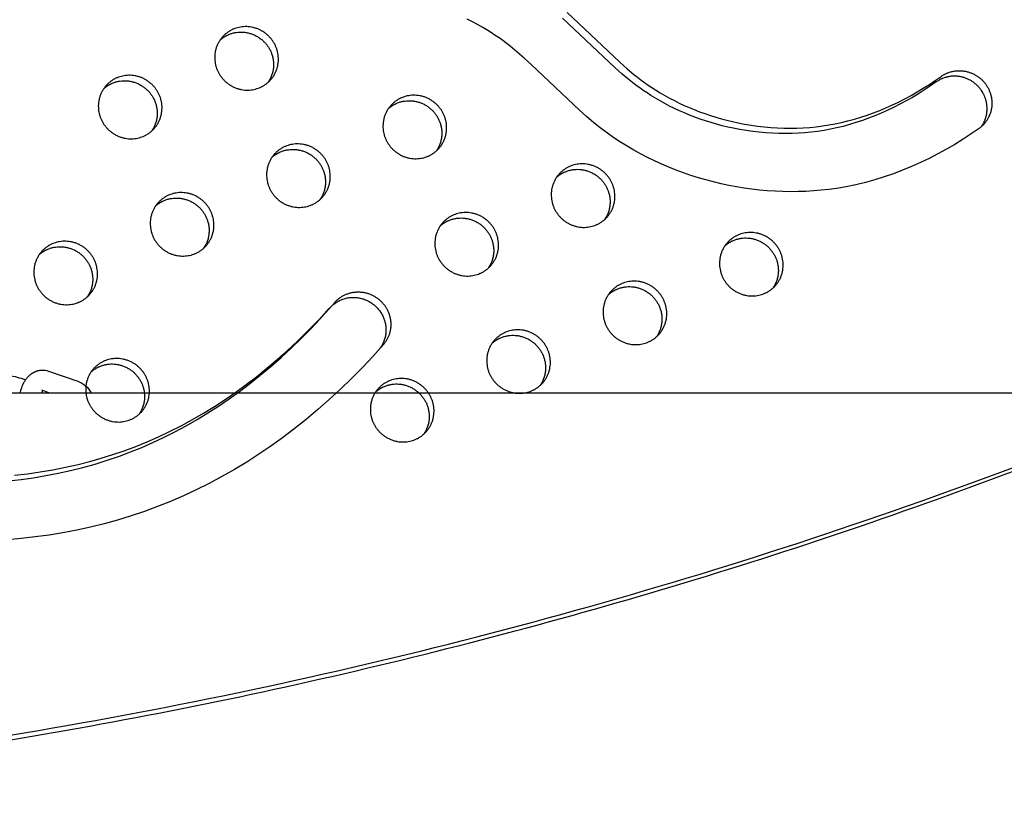
# Model space of a CAD drawing. Units: millimetres. Extents: x 69417 to 83229, y -10359 to 6803.
# Drawn here: x 80257 to 80645, y 75 to 387 of the extents above; entities that cross this region are included whole.
import ezdxf

# ---------------------------------------------------------------- set-up
doc = ezdxf.new("R2010")
doc.units = ezdxf.units.MM
doc.header["$LTSCALE"] = 500
doc.layers.add('Make2D$visible$lines', color=7, linetype='Continuous', true_color=0x000000)

msp = doc.modelspace()

# ---------------------------------------------------------------- linework, layer by layer
at = {"layer": 'Make2D$visible$lines'}
for p, q in [((80379.399, 273.724), (80379.135, 273.426)), ((80399.843, 258.5), (80400.368, 259.094)), ((80268.473, 248.778), (80280.059, 244.787)), ((80257.708, 245.937), (80259.431, 245.343)), ((80266.234, 241.088), (80265.724, 240.274)), ((80268.598, 240.274), (80265.868, 241.214)), ((79922.12, 240.274), (81095.509, 240.274))]:
    msp.add_line(p, q, dxfattribs=at)
for points in [[(80472.936, 390.149), (80493.68, 370.537), (80496.519, 368.026), (80499.221, 365.765), (80500.599, 364.668), (80501.998, 363.598), (80503.406, 362.567), (80504.834, 361.566), (80506.282, 360.593), (80507.749, 359.649), (80509.574, 358.529), (80511.425, 357.452), (80513.3, 356.417), (80515.198, 355.426), (80517.118, 354.477), (80519.059, 353.571), (80521.019, 352.708), (80522.998, 351.888), (80525.105, 351.068), (80527.23, 350.297), (80529.372, 349.573), (80531.53, 348.897), (80533.702, 348.269), (80535.888, 347.689), (80538.086, 347.158), (80540.295, 346.674), (80542.842, 346.18), (80545.4, 345.749), (80547.969, 345.384), (80550.546, 345.084), (80553.13, 344.851), (80555.718, 344.685), (80558.31, 344.586), (80560.905, 344.556), (80563.441, 344.594), (80565.976, 344.699), (80568.508, 344.874), (80571.033, 345.119), (80573.551, 345.436), (80576.059, 345.824), (80578.555, 346.283), (80581.037, 346.811), (80583.599, 347.432), (80586.141, 348.126), (80588.664, 348.888), (80591.166, 349.718), (80593.645, 350.613), (80596.102, 351.571), (80598.534, 352.59), (80600.941, 353.667), (80603.475, 354.876), (80605.979, 356.148), (80608.451, 357.479), (80610.891, 358.869), (80613.299, 360.314), (80615.674, 361.814), (80618.014, 363.366), (80620.32, 364.968), (80620.546, 365.125), (80620.778, 365.278), (80621.015, 365.427), (80621.258, 365.572), (80621.506, 365.712), (80621.759, 365.848), (80622.018, 365.978), (80622.282, 366.103), (80622.551, 366.223), (80622.825, 366.337), (80623.103, 366.446), (80623.386, 366.548), (80623.674, 366.644), (80623.965, 366.733), (80624.261, 366.815), (80624.561, 366.891), (80624.863, 366.959), (80625.17, 367.02), (80625.479, 367.074), (80625.791, 367.12), (80626.106, 367.158), (80626.422, 367.189), (80626.741, 367.211), (80627.062, 367.225), (80627.383, 367.231), (80627.706, 367.229), (80628.029, 367.219), (80628.353, 367.2), (80628.677, 367.173), (80629.001, 367.137), (80629.324, 367.093), (80629.646, 367.041), (80629.966, 366.981), (80630.286, 366.912), (80630.603, 366.836), (80630.918, 366.751), (80631.231, 366.658), (80631.541, 366.558), (80631.848, 366.45), (80632.151, 366.334), (80632.451, 366.211), (80632.746, 366.081), (80633.038, 365.945), (80633.325, 365.801), (80633.608, 365.651), (80633.885, 365.495), (80634.158, 365.332), (80634.425, 365.164), (80634.687, 364.99), (80634.943, 364.811), (80635.194, 364.627), (80635.438, 364.438), (80635.677, 364.244), (80635.909, 364.047), (80636.135, 363.845), (80636.355, 363.64), (80636.569, 363.431), (80636.776, 363.219), (80636.977, 363.004), (80637.171, 362.786), (80637.358, 362.566), (80637.54, 362.344), (80637.714, 362.119), (80637.882, 361.894), (80638.046, 361.664), (80638.205, 361.429), (80638.361, 361.189), (80638.513, 360.943), (80638.66, 360.692), (80638.802, 360.436), (80638.94, 360.174), (80639.073, 359.908), (80639.2, 359.637), (80639.322, 359.361), (80639.438, 359.08), (80639.547, 358.795), (80639.651, 358.506), (80639.748, 358.213), (80639.839, 357.916), (80639.922, 357.615), (80639.999, 357.312), (80640.068, 357.005), (80640.13, 356.695), (80640.184, 356.382), (80640.231, 356.068), (80640.269, 355.751), (80640.3, 355.433), (80640.323, 355.113), (80640.337, 354.792), (80640.344, 354.47), (80640.342, 354.148), (80640.331, 353.825), (80640.312, 353.503), (80640.285, 353.181), (80640.25, 352.861), (80640.206, 352.541), (80640.153, 352.222), (80640.093, 351.906), (80640.024, 351.591), (80639.947, 351.279), (80639.862, 350.97), (80639.77, 350.664), (80639.669, 350.361), (80639.561, 350.061), (80639.446, 349.765), (80639.323, 349.474), (80639.193, 349.187), (80639.057, 348.904), (80638.913, 348.626), (80638.764, 348.354), (80638.608, 348.086), (80638.446, 347.824), (80638.278, 347.567), (80638.105, 347.316), (80637.927, 347.071), (80637.744, 346.833), (80637.556, 346.6), (80637.363, 346.373), (80637.167, 346.153), (80636.966, 345.939), (80636.762, 345.731), (80636.555, 345.53), (80636.344, 345.336), (80636.131, 345.148), (80635.915, 344.967), (80635.697, 344.792), (80635.476, 344.623), (80635.254, 344.461), (80632.129, 342.297), (80628.944, 340.206), (80625.7, 338.193), (80622.399, 336.261), (80619.044, 334.414), (80615.636, 332.657), (80612.176, 330.993), (80608.668, 329.426), (80605.112, 327.96), (80601.511, 326.598), (80597.866, 325.345), (80594.179, 324.205), (80590.453, 323.18), (80586.688, 322.276), (80582.888, 321.496), (80579.053, 320.844), (80576.071, 320.43), (80573.072, 320.094), (80570.059, 319.836), (80567.033, 319.655), (80563.997, 319.551), (80560.952, 319.523), (80557.902, 319.572), (80554.849, 319.696), (80551.794, 319.896), (80548.74, 320.17), (80545.69, 320.519), (80542.645, 320.943), (80539.608, 321.44), (80536.581, 322.01), (80533.567, 322.653), (80530.567, 323.369), (80527.583, 324.157), (80524.62, 325.017), (80521.677, 325.948), (80518.758, 326.95), (80515.865, 328.023), (80513, 329.165), (80510.166, 330.378), (80507.364, 331.66), (80504.597, 333.011), (80501.868, 334.431), (80499.178, 335.919), (80496.53, 337.475), (80493.925, 339.098), (80491.367, 340.789), (80488.858, 342.546), (80486.399, 344.369), (80483.439, 346.705), (80480.548, 349.125), (80477.717, 351.615), (80458.691, 369.657), (80455.96, 372.135), (80453.195, 374.541), (80450.384, 376.859), (80447.517, 379.075), (80446.06, 380.139), (80444.584, 381.172), (80443.09, 382.171), (80441.575, 383.135), (80439.605, 384.314), (80437.6, 385.432), (80435.562, 386.491), (80433.492, 387.491)], [(80636.282, 345.28), (80636.415, 345.476), (80636.544, 345.675), (80636.67, 345.877), (80636.792, 346.083), (80636.911, 346.292), (80637.025, 346.504), (80637.136, 346.719), (80637.243, 346.937), (80637.346, 347.158), (80637.445, 347.381), (80637.54, 347.607), (80637.63, 347.835), (80637.716, 348.066), (80637.797, 348.299), (80637.874, 348.534), (80637.946, 348.771), (80638.013, 349.01), (80638.075, 349.251), (80638.133, 349.493), (80638.186, 349.736), (80638.234, 349.981), (80638.277, 350.227), (80638.315, 350.474), (80638.348, 350.722), (80638.376, 350.97), (80638.399, 351.219), (80638.417, 351.468), (80638.43, 351.718), (80638.438, 351.967), (80638.441, 352.217), (80638.439, 352.466), (80638.432, 352.715), (80638.42, 352.963), (80638.403, 353.211), (80638.382, 353.458), (80638.355, 353.704), (80638.324, 353.949), (80638.288, 354.192), (80638.247, 354.435), (80638.202, 354.675), (80638.152, 354.915), (80638.098, 355.152), (80638.04, 355.388), (80637.977, 355.621), (80637.91, 355.853), (80637.839, 356.082), (80637.764, 356.309), (80637.685, 356.534), (80637.603, 356.756), (80637.516, 356.976), (80637.426, 357.193), (80637.333, 357.407), (80637.236, 357.619), (80637.136, 357.828), (80637.033, 358.033), (80636.927, 358.236), (80636.817, 358.436), (80636.705, 358.632), (80636.473, 359.016), (80636.231, 359.386), (80635.98, 359.744), (80635.812, 359.97), (80635.637, 360.194), (80635.456, 360.416), (80635.268, 360.636), (80635.074, 360.854), (80634.873, 361.069), (80634.666, 361.281), (80634.453, 361.49), (80634.233, 361.695), (80634.006, 361.897), (80633.774, 362.094), (80633.535, 362.288), (80633.291, 362.477), (80633.04, 362.661), (80632.784, 362.84), (80632.522, 363.014), (80632.255, 363.182), (80631.983, 363.345), (80631.705, 363.501), (80631.422, 363.651), (80631.135, 363.795), (80630.844, 363.932), (80630.548, 364.062), (80630.248, 364.184), (80629.945, 364.3), (80629.638, 364.408), (80629.328, 364.508), (80629.016, 364.601), (80628.7, 364.686), (80628.383, 364.762), (80628.064, 364.831), (80627.743, 364.891), (80627.421, 364.944), (80627.098, 364.987), (80626.774, 365.023), (80626.451, 365.05), (80626.127, 365.069), (80625.803, 365.079), (80625.481, 365.081), (80625.159, 365.075), (80624.839, 365.061), (80624.52, 365.039), (80624.203, 365.008), (80623.888, 364.97), (80623.576, 364.924), (80623.267, 364.87), (80622.961, 364.809), (80622.658, 364.741), (80622.358, 364.665), (80622.063, 364.583), (80621.771, 364.494), (80621.484, 364.398), (80621.2, 364.296), (80620.922, 364.188), (80620.648, 364.073), (80620.379, 363.953), (80620.115, 363.828), (80619.856, 363.698), (80619.603, 363.562), (80619.355, 363.422), (80619.112, 363.277), (80618.875, 363.128), (80618.643, 362.975), (80618.418, 362.818), (80616.111, 361.216), (80613.771, 359.664), (80611.396, 358.164), (80608.989, 356.719), (80606.548, 355.329), (80604.076, 353.998), (80601.572, 352.727), (80599.038, 351.517), (80596.631, 350.44), (80594.199, 349.421), (80591.743, 348.464), (80589.263, 347.568), (80586.762, 346.739), (80584.239, 345.976), (80581.696, 345.283), (80579.135, 344.661), (80576.653, 344.133), (80574.156, 343.674), (80571.648, 343.286), (80569.13, 342.969), (80566.605, 342.724), (80564.074, 342.549), (80561.539, 342.444), (80559.003, 342.407), (80556.409, 342.437), (80553.816, 342.535), (80551.227, 342.701), (80548.643, 342.934), (80546.066, 343.234), (80543.497, 343.599), (80540.938, 344.029), (80538.391, 344.524), (80536.182, 345.007), (80533.985, 345.539), (80531.799, 346.119), (80529.627, 346.747), (80527.47, 347.423), (80525.328, 348.147), (80523.203, 348.919), (80521.095, 349.739), (80519.117, 350.559), (80517.157, 351.421), (80515.216, 352.327), (80513.295, 353.275), (80511.397, 354.267), (80509.522, 355.301), (80507.671, 356.378), (80505.846, 357.499), (80504.379, 358.443), (80502.931, 359.416), (80501.503, 360.418), (80500.096, 361.449), (80498.697, 362.518), (80497.318, 363.615), (80494.616, 365.875), (80491.778, 368.387), (80471.033, 387.999)], [(80255.077, 207.709), (80260.129, 208.298), (80265.163, 209.02), (80270.176, 209.876), (80275.163, 210.866), (80280.123, 211.991), (80284.714, 213.161), (80289.273, 214.45), (80293.796, 215.859), (80298.279, 217.392), (80302.833, 219.093), (80307.336, 220.922), (80311.787, 222.876), (80316.181, 224.952), (80320.699, 227.244), (80325.151, 229.662), (80329.536, 232.2), (80333.851, 234.855), (80338.096, 237.622), (80342.27, 240.497), (80346.372, 243.475), (80350.399, 246.551), (80354.557, 249.891), (80358.63, 253.331), (80362.62, 256.869), (80366.526, 260.499), (80370.347, 264.218), (80374.084, 268.023), (80377.735, 271.91), (80381.301, 275.875), (80381.485, 276.079), (80381.675, 276.28), (80381.871, 276.479), (80382.074, 276.675), (80382.283, 276.868), (80382.498, 277.057), (80382.719, 277.243), (80382.947, 277.425), (80383.181, 277.602), (80383.42, 277.775), (80383.666, 277.943), (80383.917, 278.106), (80384.175, 278.264), (80384.437, 278.417), (80384.705, 278.564), (80384.978, 278.704), (80385.256, 278.839), (80385.54, 278.967), (80385.827, 279.088), (80386.119, 279.203), (80386.415, 279.311), (80386.716, 279.411), (80387.019, 279.504), (80387.327, 279.589), (80387.637, 279.667), (80387.95, 279.737), (80388.266, 279.799), (80388.584, 279.852), (80388.904, 279.898), (80389.225, 279.935), (80389.548, 279.964), (80389.872, 279.985), (80390.196, 279.997), (80390.521, 280.001), (80390.845, 279.996), (80391.17, 279.983), (80391.493, 279.962), (80391.816, 279.933), (80392.138, 279.895), (80392.457, 279.849), (80392.775, 279.796), (80393.091, 279.734), (80393.404, 279.665), (80393.715, 279.588), (80394.022, 279.504), (80394.326, 279.412), (80394.627, 279.314), (80394.923, 279.209), (80395.216, 279.096), (80395.504, 278.978), (80395.788, 278.853), (80396.068, 278.722), (80396.342, 278.586), (80396.612, 278.444), (80396.876, 278.296), (80397.135, 278.144), (80397.389, 277.987), (80397.637, 277.825), (80397.88, 277.659), (80398.117, 277.489), (80398.348, 277.315), (80398.573, 277.137), (80398.793, 276.956), (80399.006, 276.772), (80399.216, 276.584), (80399.423, 276.389), (80399.628, 276.188), (80399.83, 275.981), (80400.029, 275.767), (80400.224, 275.548), (80400.417, 275.322), (80400.605, 275.09), (80400.789, 274.853), (80400.969, 274.609), (80401.144, 274.36), (80401.314, 274.105), (80401.479, 273.844), (80401.639, 273.579), (80401.794, 273.308), (80401.942, 273.032), (80402.084, 272.751), (80402.22, 272.465), (80402.35, 272.175), (80402.472, 271.881), (80402.588, 271.583), (80402.696, 271.281), (80402.798, 270.975), (80402.891, 270.667), (80402.977, 270.355), (80403.055, 270.041), (80403.126, 269.725), (80403.188, 269.406), (80403.242, 269.086), (80403.288, 268.765), (80403.325, 268.442), (80403.354, 268.119), (80403.375, 267.795), (80403.387, 267.471), (80403.391, 267.147), (80403.387, 266.824), (80403.374, 266.502), (80403.353, 266.181), (80403.323, 265.862), (80403.286, 265.544), (80403.24, 265.228), (80403.187, 264.915), (80403.125, 264.604), (80403.056, 264.297), (80402.98, 263.993), (80402.896, 263.692), (80402.805, 263.395), (80402.707, 263.102), (80402.602, 262.813), (80402.491, 262.528), (80402.373, 262.248), (80402.249, 261.973), (80402.119, 261.703), (80401.983, 261.438), (80401.842, 261.178), (80401.696, 260.924), (80401.545, 260.675), (80401.389, 260.432), (80401.228, 260.194), (80401.064, 259.962), (80400.895, 259.736), (80400.723, 259.516), (80400.547, 259.302), (80400.368, 259.094), (80396.321, 254.598), (80392.175, 250.193), (80387.928, 245.884), (80383.582, 241.676), (80379.139, 237.571), (80374.597, 233.576), (80369.958, 229.694), (80365.223, 225.93), (80360.688, 222.505), (80356.069, 219.193), (80351.37, 215.998), (80346.591, 212.924), (80341.734, 209.976), (80336.8, 207.159), (80331.792, 204.478), (80326.711, 201.936), (80321.685, 199.596), (80316.596, 197.396), (80311.447, 195.339), (80306.243, 193.429), (80300.991, 191.669), (80295.693, 190.055), (80290.353, 188.587), (80284.976, 187.262), (80279.577, 186.08), (80274.149, 185.038), (80268.696, 184.136), (80263.221, 183.374), (80257.729, 182.75), (80252.222, 182.266)], [(80252.732, 205.514), (80257.638, 206.073), (80262.528, 206.757), (80267.398, 207.567), (80272.245, 208.503), (80277.067, 209.567), (80281.952, 210.782), (80286.802, 212.132), (80291.612, 213.618), (80296.377, 215.242), (80300.815, 216.898), (80305.206, 218.676), (80309.546, 220.572), (80313.834, 222.585), (80318.301, 224.835), (80322.705, 227.208), (80327.043, 229.699), (80331.314, 232.305), (80335.516, 235.02), (80339.65, 237.841), (80343.712, 240.764), (80347.703, 243.783), (80351.935, 247.151), (80356.081, 250.624), (80360.141, 254.197), (80364.114, 257.866), (80368, 261.628), (80371.8, 265.477), (80375.511, 269.412), (80379.135, 273.426)]]:
    msp.add_lwpolyline(points, dxfattribs=at)
msp.add_lwpolyline([(80257.35, 240.274, -0.0667084), (80258.697, 244.109), (80258.833, 244.366), (80258.976, 244.619), (80259.125, 244.87), (80259.281, 245.116), (80259.443, 245.359), (80259.61, 245.597), (80259.784, 245.83), (80259.963, 246.059), (80260.161, 246.295), (80260.364, 246.524), (80260.574, 246.746), (80260.791, 246.96), (80261.014, 247.166), (80261.243, 247.364), (80261.478, 247.553), (80261.597, 247.645), (80261.719, 247.734), (80261.842, 247.821), (80261.966, 247.905), (80262.092, 247.988), (80262.219, 248.068), (80262.347, 248.145), (80262.477, 248.22), (80262.609, 248.293), (80262.742, 248.363), (80262.876, 248.43), (80263.012, 248.495), (80263.149, 248.558), (80263.287, 248.617), (80263.427, 248.674), (80263.568, 248.728), (80263.711, 248.779), (80263.855, 248.828), (80264.074, 248.895), (80264.295, 248.956), (80264.519, 249.01), (80264.744, 249.057), (80264.971, 249.096), (80265.198, 249.128), (80265.427, 249.153), (80265.655, 249.17)], format="xyb", dxfattribs=at)
at = {"layer": 'Make2D$visible$lines', "extrusion": (0, 0, -1)}
for centre, radius, start, end in [((-80266.079, 241.892), 7.29, 86.67116, 109.17205), ((-80248.187, 215.988), 31.425, 95.23822, 107.63723), ((-80276.523, 235.562), 9.88, 110.97451, 151.51668)]:
    msp.add_arc(centre, radius, start, end, dxfattribs=at)
at = {"layer": 'Make2D$visible$lines'}
for points, weights, degree, knots in [([(81744.526, 1175.082), (81745.012, 1176.015), (81744.574, 1176.973), (81744.137, 1177.941), (81743.112, 1178.219), (80146.144, 1609.188), (79338.717, 202.985)], [1, 0.898586014983, 1, 0.904409036094, 1, 0.793988543686, 0.992861835722], 2, [0, 0, 0, 1.9583156, 1.9583156, 3.9432425, 3.9432425, 2845.6833799, 2845.6833799, 2845.6833799]), ([(79355.861, 150.152), (79358.785, 148.824), (79361.892, 148.008), (80979.929, -276.683), (81744.526, 1175.082)], [1, 0.996406541536, 1, 0.790895318434, 1.00706698204], 2, [0, 0, 0, 6.4082011, 6.4082011, 2858.3792019, 2858.3792019, 2858.3792019]), ([(79352.46, 148.723), (79356.071, 146.887), (79359.989, 145.858), (80612.593, -182.917), (81457.833, 762.811)], [1, 0.994314497207, 1, 0.830097693228, 0.940959932198], 2, [0, 0, 0, 8.0711624, 8.0711624, 2325.3624265, 2325.3624265, 2325.3624265]), ([(80351.636, 360.528), (80340.168, 355.731), (80335.055, 367.292), (80329.942, 378.853), (80341.411, 383.65), (80352.88, 388.447), (80357.992, 376.886), (80363.105, 365.325), (80351.636, 360.528)], [1, 0.707106781187, 1, 0.707106781187, 1, 0.707106781187, 1, 0.707106781187, 1], 2, [-79.7964534, -79.7964534, -79.7964534, -59.8473401, -59.8473401, -39.8982267, -39.8982267, -19.9491134, -19.9491134, 0, 0, 0]), ([(80336.126, 379.374), (80337.64, 380.719), (80339.508, 381.5), (80350.977, 386.297), (80356.09, 374.736), (80358.931, 368.311), (80355.019, 362.654)], [1, 0.986344900022, 1, 0.707106781187, 1, 0.812872192349, 0.864854163601], 2, [0, 0, 0, 4.0133225, 4.0133225, 23.9624359, 23.9624359, 36.7078107, 36.7078107, 36.7078107]), ([(80305.761, 341.34), (80294.293, 336.543), (80289.18, 348.104), (80284.068, 359.665), (80295.536, 364.462), (80307.005, 369.259), (80312.118, 357.698), (80317.23, 346.137), (80305.761, 341.34)], [1, 0.707106781187, 1, 0.707106781187, 1, 0.707106781187, 1, 0.707106781187, 1], 2, [-79.7964534, -79.7964534, -79.7964534, -59.8473401, -59.8473401, -39.8982267, -39.8982267, -19.9491134, -19.9491134, 0, 0, 0]), ([(80290.251, 360.186), (80291.765, 361.531), (80293.634, 362.312), (80305.102, 367.109), (80310.215, 355.548), (80313.056, 349.123), (80309.144, 343.466)], [1, 0.986344900022, 1, 0.707106781187, 1, 0.812872192349, 0.864854163601], 2, [0, 0, 0, 4.0133225, 4.0133225, 23.9624359, 23.9624359, 36.7078107, 36.7078107, 36.7078107]), ([(80417.961, 333.472), (80406.493, 328.675), (80401.38, 340.236), (80396.268, 351.797), (80407.736, 356.594), (80419.205, 361.391), (80424.318, 349.83), (80429.43, 338.269), (80417.961, 333.472)], [1, 0.707106781187, 1, 0.707106781187, 1, 0.707106781187, 1, 0.707106781187, 1], 2, [-79.7964534, -79.7964534, -79.7964534, -59.8473401, -59.8473401, -39.8982267, -39.8982267, -19.9491134, -19.9491134, 0, 0, 0]), ([(80402.451, 352.318), (80403.965, 353.664), (80405.834, 354.444), (80417.302, 359.241), (80422.415, 347.68), (80425.256, 341.255), (80421.344, 335.598)], [1, 0.986344900022, 1, 0.707106781187, 1, 0.812872192349, 0.864854163601], 2, [0, 0, 0, 4.0133225, 4.0133225, 23.9624359, 23.9624359, 36.7078107, 36.7078107, 36.7078107]), ([(80372.087, 314.284), (80360.618, 309.487), (80355.505, 321.048), (80350.393, 332.609), (80361.861, 337.406), (80373.33, 342.203), (80378.443, 330.642), (80383.555, 319.081), (80372.087, 314.284)], [1, 0.707106781187, 1, 0.707106781187, 1, 0.707106781187, 1, 0.707106781187, 1], 2, [-79.7964534, -79.7964534, -79.7964534, -59.8473401, -59.8473401, -39.8982267, -39.8982267, -19.9491134, -19.9491134, 0, 0, 0]), ([(80356.576, 333.13), (80358.09, 334.475), (80359.959, 335.256), (80371.427, 340.053), (80376.54, 328.492), (80379.381, 322.067), (80375.469, 316.41)], [1, 0.986344900022, 1, 0.707106781187, 1, 0.812872192349, 0.864854163601], 2, [0, 0, 0, 4.0133225, 4.0133225, 23.9624359, 23.9624359, 36.7078107, 36.7078107, 36.7078107]), ([(80484.287, 306.416), (80472.818, 301.619), (80467.705, 313.18), (80462.593, 324.741), (80474.061, 329.538), (80485.53, 334.335), (80490.643, 322.774), (80495.755, 311.213), (80484.287, 306.416)], [1, 0.707106781187, 1, 0.707106781187, 1, 0.707106781187, 1, 0.707106781187, 1], 2, [-79.7964534, -79.7964534, -79.7964534, -59.8473401, -59.8473401, -39.8982267, -39.8982267, -19.9491134, -19.9491134, 0, 0, 0]), ([(80468.776, 325.262), (80470.29, 326.608), (80472.159, 327.388), (80483.627, 332.185), (80488.74, 320.624), (80491.581, 314.199), (80487.669, 308.542)], [1, 0.986344900022, 1, 0.707106781187, 1, 0.812872192349, 0.864854163601], 2, [0, 0, 0, 4.0133225, 4.0133225, 23.9624359, 23.9624359, 36.7078107, 36.7078107, 36.7078107]), ([(80326.212, 295.096), (80314.743, 290.299), (80309.63, 301.86), (80304.518, 313.421), (80315.987, 318.218), (80327.455, 323.015), (80332.568, 311.454), (80337.68, 299.893), (80326.212, 295.096)], [1, 0.707106781187, 1, 0.707106781187, 1, 0.707106781187, 1, 0.707106781187, 1], 2, [-79.7964534, -79.7964534, -79.7964534, -59.8473401, -59.8473401, -39.8982267, -39.8982267, -19.9491134, -19.9491134, 0, 0, 0]), ([(80310.702, 313.942), (80312.215, 315.287), (80314.084, 316.068), (80325.553, 320.865), (80330.665, 309.304), (80333.507, 302.879), (80329.594, 297.222)], [1, 0.986344900022, 1, 0.707106781187, 1, 0.812872192349, 0.864854163601], 2, [0, 0, 0, 4.0133225, 4.0133225, 23.9624359, 23.9624359, 36.7078107, 36.7078107, 36.7078107]), ([(80438.412, 287.228), (80426.943, 282.431), (80421.83, 293.992), (80416.718, 305.553), (80428.187, 310.35), (80439.655, 315.147), (80444.768, 303.586), (80449.88, 292.025), (80438.412, 287.228)], [1, 0.707106781187, 1, 0.707106781187, 1, 0.707106781187, 1, 0.707106781187, 1], 2, [-79.7964534, -79.7964534, -79.7964534, -59.8473401, -59.8473401, -39.8982267, -39.8982267, -19.9491134, -19.9491134, 0, 0, 0]), ([(80422.902, 306.074), (80424.415, 307.42), (80426.284, 308.2), (80437.753, 312.997), (80442.865, 301.436), (80445.706, 295.011), (80441.794, 289.354)], [1, 0.986344900022, 1, 0.707106781187, 1, 0.812872192349, 0.864854163601], 2, [0, 0, 0, 4.0133225, 4.0133225, 23.9624359, 23.9624359, 36.7078107, 36.7078107, 36.7078107]), ([(80550.612, 279.36), (80539.143, 274.563), (80534.03, 286.124), (80528.918, 297.685), (80540.387, 302.482), (80551.855, 307.279), (80556.968, 295.718), (80562.08, 284.157), (80550.612, 279.36)], [1, 0.707106781187, 1, 0.707106781187, 1, 0.707106781187, 1, 0.707106781187, 1], 2, [-79.7964534, -79.7964534, -79.7964534, -59.8473401, -59.8473401, -39.8982267, -39.8982267, -19.9491134, -19.9491134, 0, 0, 0]), ([(80280.337, 275.908), (80268.868, 271.111), (80263.755, 282.672), (80258.643, 294.233), (80270.112, 299.03), (80281.58, 303.827), (80286.693, 292.266), (80291.805, 280.705), (80280.337, 275.908)], [1, 0.707106781187, 1, 0.707106781187, 1, 0.707106781187, 1, 0.707106781187, 1], 2, [-79.7964534, -79.7964534, -79.7964534, -59.8473401, -59.8473401, -39.8982267, -39.8982267, -19.9491134, -19.9491134, 0, 0, 0]), ([(80535.102, 298.206), (80536.615, 299.552), (80538.484, 300.332), (80549.953, 305.129), (80555.065, 293.568), (80557.906, 287.143), (80553.994, 281.487)], [1, 0.986344900022, 1, 0.707106781187, 1, 0.812872192349, 0.864854163601], 2, [0, 0, 0, 4.0133225, 4.0133225, 23.9624359, 23.9624359, 36.7078107, 36.7078107, 36.7078107]), ([(80264.827, 294.754), (80266.34, 296.099), (80268.209, 296.88), (80279.678, 301.677), (80284.79, 290.116), (80287.632, 283.691), (80283.719, 278.034)], [1, 0.986344900022, 1, 0.707106781187, 1, 0.812872192349, 0.864854163601], 2, [0, 0, 0, 4.0133225, 4.0133225, 23.9624359, 23.9624359, 36.7078107, 36.7078107, 36.7078107]), ([(80504.737, 260.172), (80493.268, 255.375), (80488.155, 266.936), (80483.043, 278.497), (80494.512, 283.294), (80505.98, 288.091), (80511.093, 276.53), (80516.205, 264.969), (80504.737, 260.172)], [1, 0.707106781187, 1, 0.707106781187, 1, 0.707106781187, 1, 0.707106781187, 1], 2, [-79.7964534, -79.7964534, -79.7964534, -59.8473401, -59.8473401, -39.8982267, -39.8982267, -19.9491134, -19.9491134, 0, 0, 0]), ([(80489.227, 279.018), (80490.74, 280.364), (80492.609, 281.144), (80504.078, 285.941), (80509.19, 274.38), (80512.032, 267.955), (80508.119, 262.298)], [1, 0.986344900022, 1, 0.707106781187, 1, 0.812872192349, 0.864854163601], 2, [0, 0, 0, 4.0133225, 4.0133225, 23.9624359, 23.9624359, 36.7078107, 36.7078107, 36.7078107]), ([(80379.398, 273.725), (80384.185, 279.165), (80391.519, 279.537), (80397.104, 274.622), (80402.473, 269.897), (80403.211, 262.843), (80398.82, 257.366)], [1, 0.804737854124, 0.804737854124, 1, 0.810839796183, 0.804928539814, 0.982266230892], 3, [-446.6766707, -446.6766707, -446.6766707, -446.6766707, -426.7275573, -426.7275573, -426.7275573, -407.4018538, -407.4018538, -407.4018538, -407.4018538]), ([(80458.862, 240.984), (80447.393, 236.187), (80442.281, 247.748), (80437.168, 259.309), (80448.637, 264.106), (80460.105, 268.903), (80465.218, 257.342), (80470.331, 245.781), (80458.862, 240.984)], [1, 0.707106781187, 1, 0.707106781187, 1, 0.707106781187, 1, 0.707106781187, 1], 2, [-79.7964534, -79.7964534, -79.7964534, -59.8473401, -59.8473401, -39.8982267, -39.8982267, -19.9491134, -19.9491134, 0, 0, 0]), ([(80443.352, 259.83), (80444.865, 261.176), (80446.734, 261.956), (80458.203, 266.753), (80463.315, 255.192), (80466.157, 248.767), (80462.244, 243.11)], [1, 0.986344900022, 1, 0.707106781187, 1, 0.812872192349, 0.864854163601], 2, [0, 0, 0, 4.0133225, 4.0133225, 23.9624359, 23.9624359, 36.7078107, 36.7078107, 36.7078107]), ([(80300.787, 229.664), (80289.318, 224.867), (80284.206, 236.428), (80279.093, 247.989), (80290.562, 252.786), (80302.031, 257.583), (80307.143, 246.022), (80312.256, 234.461), (80300.787, 229.664)], [1, 0.707106781187, 1, 0.707106781187, 1, 0.707106781187, 1, 0.707106781187, 1], 2, [-79.7964534, -79.7964534, -79.7964534, -59.8473401, -59.8473401, -39.8982267, -39.8982267, -19.9491134, -19.9491134, 0, 0, 0]), ([(80285.277, 248.51), (80286.791, 249.855), (80288.659, 250.636), (80300.128, 255.433), (80305.24, 243.872), (80308.082, 237.447), (80304.169, 231.79)], [1, 0.986344900022, 1, 0.707106781187, 1, 0.812872192349, 0.864854163601], 2, [0, 0, 0, 4.0133225, 4.0133225, 23.9624359, 23.9624359, 36.7078107, 36.7078107, 36.7078107]), ([(80412.987, 221.796), (80401.518, 216.999), (80396.406, 228.56), (80391.293, 240.121), (80402.762, 244.918), (80414.231, 249.715), (80419.343, 238.154), (80424.456, 226.593), (80412.987, 221.796)], [1, 0.707106781187, 1, 0.707106781187, 1, 0.707106781187, 1, 0.707106781187, 1], 2, [-79.7964534, -79.7964534, -79.7964534, -59.8473401, -59.8473401, -39.8982267, -39.8982267, -19.9491134, -19.9491134, 0, 0, 0]), ([(80397.477, 240.642), (80398.991, 241.988), (80400.859, 242.768), (80412.328, 247.565), (80417.44, 236.004), (80420.282, 229.579), (80416.369, 223.922)], [1, 0.986344900022, 1, 0.707106781187, 1, 0.812872192349, 0.864854163601], 2, [0, 0, 0, 4.0133225, 4.0133225, 23.9624359, 23.9624359, 36.7078107, 36.7078107, 36.7078107])]:
    msp.add_rational_spline(points, weights, degree=degree, knots=knots, dxfattribs=at)

doc.saveas('drawing.dxf')
